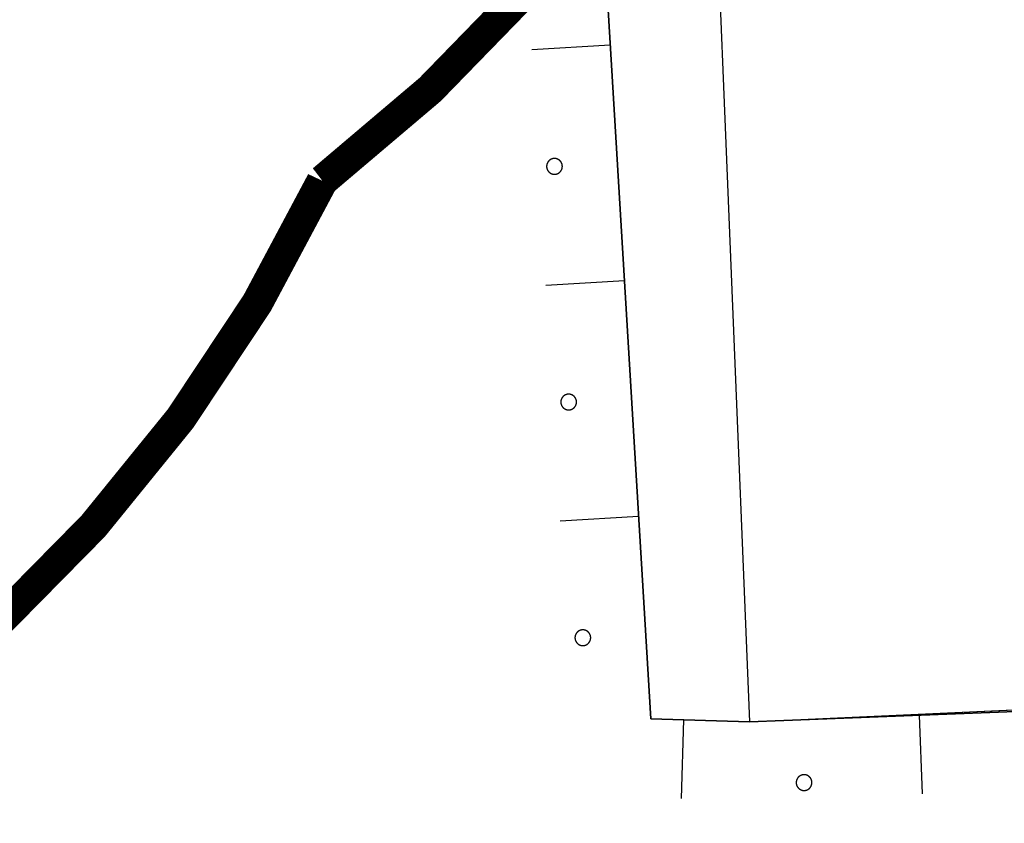
# Model space of a CAD drawing. Extents: x 445535 to 447904, y 3149695 to 3151960.
# Drawn here: x 446174 to 446180, y 3151600 to 3151605 of the extents above; entities that cross this region are included whole.
import ezdxf

# ---------------------------------------------------------------- set-up
doc = ezdxf.new("R2010")
doc.units = 0
doc.header["$LTSCALE"] = 0.5
doc.linetypes.add('ACAD_ISO04W100', pattern=[30, 24, -3, 0, -3])
for name, color, linetype in [('0 车道边线', 5, 'CONTINUOUS'), ('AXIS', 6, 'CONTINUOUS'), ('DMTZ', 253, 'CONTINUOUS'), ('JMD', 253, 'CONTINUOUS'), ('PP-COM', 7, 'CONTINUOUS'), ('线状地形要素', 253, 'CONTINUOUS')]:
    doc.layers.add(name, color=color, linetype=linetype)
doc.layers.add('0道路边线', color=6, linetype='CONTINUOUS', lineweight=50)
doc.linetypes.add('10422', pattern='A,0.75,[150,AAA.SHX,S=0.5,R=0,X=0,Y=0.5],1.5,[177,AAA.SHX,S=1,R=0,X=0,Y=0.4],0.75', length=3)

msp = doc.modelspace()

# ---------------------------------------------------------------- linework, layer by layer
at = {"layer": '0 车道边线'}
msp.add_arc((446074.45407, 3151365.20255), 292.5, 52.6143928, 70.9328423, dxfattribs=at)
at = {"layer": '0道路边线'}
msp.add_arc((446074.45407, 3151365.20255), 285.5, 52.6865311, 70.9328423, dxfattribs=at)
at = {"layer": 'AXIS', "linetype": 'ACAD_ISO04W100'}
msp.add_arc((446074.45407, 3151365.20255), 300, 45.1657217, 70.9328423, dxfattribs=at)
at = {"layer": 'DMTZ', "color": 3, "linetype": '10422', "elevation": 4531, "flags": 128}
msp.add_lwpolyline([(446182.37757, 3151601.19759), (446178.23052, 3151601.03758), (446177.60251, 3151601.05558), (446177.11949, 3151609.08167)], dxfattribs=at)
at = {"layer": 'JMD', "color": 253, "linetype": 'Continuous', "elevation": 211, "flags": 128}
msp.add_lwpolyline([(446182.16455, 3151609.77269), (446177.8795, 3151609.57868), (446178.23052, 3151601.03758), (446182.37671, 3151601.22469)], dxfattribs=at)
at = {"layer": 'JMD', "linetype": 'Continuous', "elevation": 211, "flags": 128}
msp.add_lwpolyline([(446182.16455, 3151609.77269), (446177.8795, 3151609.57868), (446178.23052, 3151601.03758), (446183.84362, 3151601.2909)], dxfattribs=at)
at = {"layer": 'PP-COM', "color": 6, "linetype": 'Continuous', "const_width": 0.2, "elevation": 351.70465, "flags": 128}
msp.add_lwpolyline([(446140.99922, 3151649.90119, 0.5205671), (446135.94809, 3151635.43181, 0.5205671), (446138.47366, 3151620.45768, 0.5205671), (446146.55547, 3151607.67078, 0.5205671), (446160.69865, 3151601.95033, 0.5205671), (446175.51532, 3151604.47406, 0.5205671), (446174.84183, 3151619.78468, 0.5205671), (446171.30603, 3151634.75882, 0.5205671), (446159.68843, 3151645.02199, 0.5205671)], format="xyb", close=True, dxfattribs=at)
at = {"layer": '线状地形要素', "color": 253, "elevation": 4531, "flags": 128}
for points in [[(446177.11949, 3151609.08167), (446177.60251, 3151601.05558), (446178.23052, 3151601.03758), (446182.37757, 3151601.19759)], [(446176.84566, 3151605.30836), (446177.34476, 3151605.3384)], [(446176.93577, 3151603.81105), (446177.43487, 3151603.84109)], [(446177.02588, 3151602.31374), (446177.52499, 3151602.34378)], [(446177.79758, 3151600.54977), (446177.81191, 3151601.04957)], [(446179.33023, 3151600.57963), (446179.31095, 3151601.07926)]]:
    msp.add_lwpolyline(points, dxfattribs=at)
for points in [[(446177.04054, 3151604.56572), (446177.04053, 3151604.56658), (446177.04051, 3151604.56745), (446177.04047, 3151604.56832), (446177.04042, 3151604.56918), (446177.04035, 3151604.57005), (446177.04027, 3151604.57091), (446177.04017, 3151604.57178), (446177.04006, 3151604.57264), (446177.03993, 3151604.57349), (446177.03979, 3151604.57435), (446177.03963, 3151604.5752), (446177.03946, 3151604.57605), (446177.03927, 3151604.5769), (446177.03907, 3151604.57775), (446177.03885, 3151604.57859), (446177.03862, 3151604.57942), (446177.03838, 3151604.58026), (446177.03812, 3151604.58108), (446177.03784, 3151604.58191), (446177.03756, 3151604.58273), (446177.03725, 3151604.58354), (446177.03694, 3151604.58435), (446177.03661, 3151604.58515), (446177.03626, 3151604.58595), (446177.0359, 3151604.58674), (446177.03553, 3151604.58752), (446177.03515, 3151604.5883), (446177.03475, 3151604.58907), (446177.03434, 3151604.58983), (446177.03391, 3151604.59059), (446177.03347, 3151604.59134), (446177.03302, 3151604.59208), (446177.03256, 3151604.59281), (446177.03208, 3151604.59354), (446177.03159, 3151604.59426), (446177.03109, 3151604.59496), (446177.03058, 3151604.59566), (446177.03005, 3151604.59635), (446177.02951, 3151604.59704), (446177.02896, 3151604.59771), (446177.0284, 3151604.59837), (446177.02783, 3151604.59902), (446177.02725, 3151604.59966), (446177.02665, 3151604.6003), (446177.02605, 3151604.60092), (446177.02543, 3151604.60153), (446177.0248, 3151604.60213), (446177.02417, 3151604.60272), (446177.02352, 3151604.6033), (446177.02286, 3151604.60386), (446177.02219, 3151604.60442), (446177.02152, 3151604.60496), (446177.02083, 3151604.60549), (446177.02014, 3151604.60601), (446177.01943, 3151604.60652), (446177.01872, 3151604.60702), (446177.018, 3151604.6075), (446177.01727, 3151604.60797), (446177.01653, 3151604.60843), (446177.01579, 3151604.60887), (446177.01503, 3151604.6093), (446177.01427, 3151604.60972), (446177.01351, 3151604.61013), (446177.01273, 3151604.61052), (446177.01195, 3151604.6109), (446177.01116, 3151604.61126), (446177.01037, 3151604.61161), (446177.00957, 3151604.61195), (446177.00877, 3151604.61227), (446177.00795, 3151604.61258), (446177.00714, 3151604.61288), (446177.00632, 3151604.61316), (446177.00549, 3151604.61343), (446177.00466, 3151604.61368), (446177.00383, 3151604.61392), (446177.00299, 3151604.61414), (446177.00215, 3151604.61435), (446177.0013, 3151604.61454), (446177.00045, 3151604.61472), (446176.9996, 3151604.61489), (446176.99874, 3151604.61504), (446176.99789, 3151604.61517), (446176.99703, 3151604.61529), (446176.99617, 3151604.6154), (446176.9953, 3151604.61549), (446176.99444, 3151604.61556), (446176.99357, 3151604.61562), (446176.99271, 3151604.61567), (446176.99184, 3151604.6157), (446176.99097, 3151604.61571), (446176.9901, 3151604.61571), (446176.98924, 3151604.6157), (446176.98837, 3151604.61567), (446176.9875, 3151604.61562), (446176.98664, 3151604.61556), (446176.98577, 3151604.61549), (446176.98491, 3151604.6154), (446176.98405, 3151604.61529), (446176.98319, 3151604.61517), (446176.98233, 3151604.61504), (446176.98147, 3151604.61489), (446176.98062, 3151604.61472), (446176.97977, 3151604.61454), (446176.97893, 3151604.61435), (446176.97809, 3151604.61414), (446176.97725, 3151604.61392), (446176.97641, 3151604.61368), (446176.97558, 3151604.61343), (446176.97476, 3151604.61316), (446176.97394, 3151604.61288), (446176.97312, 3151604.61258), (446176.97231, 3151604.61227), (446176.9715, 3151604.61195), (446176.9707, 3151604.61161), (446176.96991, 3151604.61126), (446176.96912, 3151604.6109), (446176.96834, 3151604.61052), (446176.96757, 3151604.61013), (446176.9668, 3151604.60972), (446176.96604, 3151604.6093), (446176.96529, 3151604.60887), (446176.96454, 3151604.60843), (446176.9638, 3151604.60797), (446176.96307, 3151604.6075), (446176.96235, 3151604.60702), (446176.96164, 3151604.60652), (446176.96094, 3151604.60601), (446176.96024, 3151604.60549), (446176.95956, 3151604.60496), (446176.95888, 3151604.60442), (446176.95821, 3151604.60386), (446176.95756, 3151604.6033), (446176.95691, 3151604.60272), (446176.95627, 3151604.60213), (446176.95564, 3151604.60153), (446176.95503, 3151604.60092), (446176.95442, 3151604.6003), (446176.95383, 3151604.59966), (446176.95324, 3151604.59902), (446176.95267, 3151604.59837), (446176.95211, 3151604.59771), (446176.95156, 3151604.59704), (446176.95102, 3151604.59635), (446176.9505, 3151604.59566), (446176.94998, 3151604.59496), (446176.94948, 3151604.59426), (446176.94899, 3151604.59354), (446176.94852, 3151604.59281), (446176.94805, 3151604.59208), (446176.9476, 3151604.59134), (446176.94716, 3151604.59059), (446176.94674, 3151604.58983), (446176.94633, 3151604.58907), (446176.94593, 3151604.5883), (446176.94554, 3151604.58752), (446176.94517, 3151604.58674), (446176.94481, 3151604.58595), (446176.94447, 3151604.58515), (446176.94414, 3151604.58435), (446176.94382, 3151604.58354), (446176.94352, 3151604.58273), (446176.94323, 3151604.58191), (446176.94296, 3151604.58108), (446176.9427, 3151604.58026), (446176.94245, 3151604.57942), (446176.94222, 3151604.57859), (446176.94201, 3151604.57775), (446176.9418, 3151604.5769), (446176.94162, 3151604.57605), (446176.94145, 3151604.5752), (446176.94129, 3151604.57435), (446176.94115, 3151604.57349), (446176.94102, 3151604.57264), (446176.94091, 3151604.57178), (446176.94081, 3151604.57091), (446176.94072, 3151604.57005), (446176.94066, 3151604.56918), (446176.9406, 3151604.56832), (446176.94057, 3151604.56745), (446176.94054, 3151604.56658), (446176.94054, 3151604.56572), (446176.94054, 3151604.56485), (446176.94057, 3151604.56398), (446176.9406, 3151604.56311), (446176.94066, 3151604.56225), (446176.94072, 3151604.56138), (446176.94081, 3151604.56052), (446176.94091, 3151604.55965), (446176.94102, 3151604.55879), (446176.94115, 3151604.55794), (446176.94129, 3151604.55708), (446176.94145, 3151604.55623), (446176.94162, 3151604.55538), (446176.9418, 3151604.55453), (446176.94201, 3151604.55368), (446176.94222, 3151604.55284), (446176.94245, 3151604.55201), (446176.9427, 3151604.55117), (446176.94296, 3151604.55035), (446176.94323, 3151604.54952), (446176.94352, 3151604.5487), (446176.94382, 3151604.54789), (446176.94414, 3151604.54708), (446176.94447, 3151604.54628), (446176.94481, 3151604.54548), (446176.94517, 3151604.54469), (446176.94554, 3151604.54391), (446176.94593, 3151604.54313), (446176.94633, 3151604.54236), (446176.94674, 3151604.5416), (446176.94716, 3151604.54084), (446176.9476, 3151604.54009), (446176.94805, 3151604.53935), (446176.94852, 3151604.53862), (446176.94899, 3151604.53789), (446176.94948, 3151604.53717), (446176.94998, 3151604.53647), (446176.9505, 3151604.53577), (446176.95102, 3151604.53508), (446176.95156, 3151604.5344), (446176.95211, 3151604.53372), (446176.95267, 3151604.53306), (446176.95324, 3151604.53241), (446176.95383, 3151604.53177), (446176.95442, 3151604.53113), (446176.95503, 3151604.53051), (446176.95564, 3151604.5299), (446176.95627, 3151604.5293), (446176.95691, 3151604.52871), (446176.95756, 3151604.52813), (446176.95821, 3151604.52757), (446176.95888, 3151604.52701), (446176.95956, 3151604.52647), (446176.96024, 3151604.52594), (446176.96094, 3151604.52542), (446176.96164, 3151604.52491), (446176.96235, 3151604.52441), (446176.96307, 3151604.52393), (446176.9638, 3151604.52346), (446176.96454, 3151604.523), (446176.96529, 3151604.52256), (446176.96604, 3151604.52213), (446176.9668, 3151604.52171), (446176.96757, 3151604.5213), (446176.96834, 3151604.52091), (446176.96912, 3151604.52053), (446176.96991, 3151604.52017), (446176.9707, 3151604.51982), (446176.9715, 3151604.51948), (446176.97231, 3151604.51916), (446176.97312, 3151604.51885), (446176.97394, 3151604.51855), (446176.97476, 3151604.51827), (446176.97558, 3151604.518), (446176.97641, 3151604.51775), (446176.97725, 3151604.51751), (446176.97809, 3151604.51729), (446176.97893, 3151604.51708), (446176.97977, 3151604.51689), (446176.98062, 3151604.51671), (446176.98148, 3151604.51654), (446176.98233, 3151604.51639), (446176.98319, 3151604.51626), (446176.98405, 3151604.51614), (446176.98491, 3151604.51603), (446176.98577, 3151604.51594), (446176.98664, 3151604.51587), (446176.9875, 3151604.51581), (446176.98837, 3151604.51576), (446176.98924, 3151604.51573), (446176.9901, 3151604.51572), (446176.99097, 3151604.51572), (446176.99184, 3151604.51573), (446176.99271, 3151604.51576), (446176.99357, 3151604.51581), (446176.99444, 3151604.51587), (446176.9953, 3151604.51594), (446176.99617, 3151604.51603), (446176.99703, 3151604.51614), (446176.99789, 3151604.51626), (446176.99874, 3151604.51639), (446176.9996, 3151604.51654), (446177.00045, 3151604.51671), (446177.0013, 3151604.51689), (446177.00215, 3151604.51708), (446177.00299, 3151604.51729), (446177.00383, 3151604.51751), (446177.00466, 3151604.51775), (446177.00549, 3151604.518), (446177.00632, 3151604.51827), (446177.00714, 3151604.51855), (446177.00796, 3151604.51885), (446177.00877, 3151604.51916), (446177.00957, 3151604.51948), (446177.01037, 3151604.51982), (446177.01116, 3151604.52017), (446177.01195, 3151604.52053), (446177.01273, 3151604.52091), (446177.01351, 3151604.5213), (446177.01427, 3151604.52171), (446177.01503, 3151604.52213), (446177.01579, 3151604.52256), (446177.01653, 3151604.523), (446177.01727, 3151604.52346), (446177.018, 3151604.52393), (446177.01872, 3151604.52441), (446177.01943, 3151604.52491), (446177.02014, 3151604.52542), (446177.02083, 3151604.52594), (446177.02152, 3151604.52647), (446177.02219, 3151604.52701), (446177.02286, 3151604.52757), (446177.02352, 3151604.52813), (446177.02417, 3151604.52871), (446177.0248, 3151604.5293), (446177.02543, 3151604.5299), (446177.02605, 3151604.53051), (446177.02665, 3151604.53113), (446177.02725, 3151604.53177), (446177.02783, 3151604.53241), (446177.0284, 3151604.53306), (446177.02896, 3151604.53372), (446177.02951, 3151604.5344), (446177.03005, 3151604.53508), (446177.03058, 3151604.53577), (446177.03109, 3151604.53647), (446177.03159, 3151604.53717), (446177.03208, 3151604.53789), (446177.03256, 3151604.53862), (446177.03302, 3151604.53935), (446177.03347, 3151604.54009), (446177.03391, 3151604.54084), (446177.03434, 3151604.5416), (446177.03475, 3151604.54236), (446177.03515, 3151604.54313), (446177.03553, 3151604.54391), (446177.0359, 3151604.54469), (446177.03626, 3151604.54548), (446177.03661, 3151604.54628), (446177.03694, 3151604.54708), (446177.03725, 3151604.54789), (446177.03756, 3151604.5487), (446177.03784, 3151604.54952), (446177.03812, 3151604.55035), (446177.03838, 3151604.55117), (446177.03862, 3151604.55201), (446177.03885, 3151604.55284), (446177.03907, 3151604.55368), (446177.03927, 3151604.55453), (446177.03946, 3151604.55538), (446177.03963, 3151604.55623), (446177.03979, 3151604.55708), (446177.03993, 3151604.55794), (446177.04006, 3151604.55879), (446177.04017, 3151604.55966), (446177.04027, 3151604.56052), (446177.04035, 3151604.56138), (446177.04042, 3151604.56225), (446177.04047, 3151604.56311), (446177.04051, 3151604.56398), (446177.04053, 3151604.56485)], [(446177.13065, 3151603.06841), (446177.13064, 3151603.06927), (446177.13062, 3151603.07014), (446177.13058, 3151603.07101), (446177.13053, 3151603.07187), (446177.13046, 3151603.07274), (446177.13038, 3151603.0736), (446177.13028, 3151603.07447), (446177.13017, 3151603.07533), (446177.13004, 3151603.07618), (446177.1299, 3151603.07704), (446177.12974, 3151603.07789), (446177.12957, 3151603.07875), (446177.12938, 3151603.07959), (446177.12918, 3151603.08044), (446177.12896, 3151603.08128), (446177.12873, 3151603.08211), (446177.12849, 3151603.08295), (446177.12823, 3151603.08377), (446177.12795, 3151603.0846), (446177.12767, 3151603.08542), (446177.12736, 3151603.08623), (446177.12705, 3151603.08704), (446177.12672, 3151603.08784), (446177.12637, 3151603.08864), (446177.12601, 3151603.08943), (446177.12564, 3151603.09021), (446177.12526, 3151603.09099), (446177.12486, 3151603.09176), (446177.12445, 3151603.09252), (446177.12402, 3151603.09328), (446177.12358, 3151603.09403), (446177.12313, 3151603.09477), (446177.12267, 3151603.0955), (446177.12219, 3151603.09623), (446177.1217, 3151603.09695), (446177.1212, 3151603.09765), (446177.12069, 3151603.09835), (446177.12016, 3151603.09904), (446177.11962, 3151603.09973), (446177.11907, 3151603.1004), (446177.11851, 3151603.10106), (446177.11794, 3151603.10171), (446177.11736, 3151603.10235), (446177.11676, 3151603.10299), (446177.11616, 3151603.10361), (446177.11554, 3151603.10422), (446177.11491, 3151603.10482), (446177.11428, 3151603.10541), (446177.11363, 3151603.10599), (446177.11297, 3151603.10655), (446177.1123, 3151603.10711), (446177.11163, 3151603.10765), (446177.11094, 3151603.10818), (446177.11025, 3151603.1087), (446177.10954, 3151603.10921), (446177.10883, 3151603.10971), (446177.10811, 3151603.11019), (446177.10738, 3151603.11066), (446177.10664, 3151603.11112), (446177.1059, 3151603.11156), (446177.10514, 3151603.11199), (446177.10438, 3151603.11241), (446177.10362, 3151603.11282), (446177.10284, 3151603.11321), (446177.10206, 3151603.11359), (446177.10127, 3151603.11395), (446177.10048, 3151603.1143), (446177.09968, 3151603.11464), (446177.09888, 3151603.11497), (446177.09807, 3151603.11527), (446177.09725, 3151603.11557), (446177.09643, 3151603.11585), (446177.0956, 3151603.11612), (446177.09477, 3151603.11637), (446177.09394, 3151603.11661), (446177.0931, 3151603.11683), (446177.09226, 3151603.11704), (446177.09141, 3151603.11723), (446177.09056, 3151603.11741), (446177.08971, 3151603.11758), (446177.08885, 3151603.11773), (446177.088, 3151603.11786), (446177.08714, 3151603.11798), (446177.08628, 3151603.11809), (446177.08541, 3151603.11818), (446177.08455, 3151603.11825), (446177.08368, 3151603.11831), (446177.08282, 3151603.11836), (446177.08195, 3151603.11839), (446177.08108, 3151603.1184), (446177.08021, 3151603.1184), (446177.07935, 3151603.11839), (446177.07848, 3151603.11836), (446177.07761, 3151603.11831), (446177.07675, 3151603.11825), (446177.07588, 3151603.11818), (446177.07502, 3151603.11809), (446177.07416, 3151603.11798), (446177.0733, 3151603.11786), (446177.07244, 3151603.11773), (446177.07159, 3151603.11758), (446177.07073, 3151603.11741), (446177.06988, 3151603.11723), (446177.06904, 3151603.11704), (446177.0682, 3151603.11683), (446177.06736, 3151603.11661), (446177.06652, 3151603.11637), (446177.06569, 3151603.11612), (446177.06487, 3151603.11585), (446177.06405, 3151603.11557), (446177.06323, 3151603.11527), (446177.06242, 3151603.11497), (446177.06161, 3151603.11464), (446177.06081, 3151603.1143), (446177.06002, 3151603.11395), (446177.05923, 3151603.11359), (446177.05845, 3151603.11321), (446177.05768, 3151603.11282), (446177.05691, 3151603.11241), (446177.05615, 3151603.11199), (446177.0554, 3151603.11156), (446177.05465, 3151603.11112), (446177.05391, 3151603.11066), (446177.05318, 3151603.11019), (446177.05246, 3151603.10971), (446177.05175, 3151603.10921), (446177.05105, 3151603.1087), (446177.05035, 3151603.10818), (446177.04967, 3151603.10765), (446177.04899, 3151603.10711), (446177.04832, 3151603.10655), (446177.04767, 3151603.10599), (446177.04702, 3151603.10541), (446177.04638, 3151603.10482), (446177.04575, 3151603.10422), (446177.04514, 3151603.10361), (446177.04453, 3151603.10299), (446177.04394, 3151603.10235), (446177.04335, 3151603.10171), (446177.04278, 3151603.10106), (446177.04222, 3151603.1004), (446177.04167, 3151603.09973), (446177.04113, 3151603.09904), (446177.04061, 3151603.09835), (446177.04009, 3151603.09765), (446177.03959, 3151603.09695), (446177.0391, 3151603.09623), (446177.03863, 3151603.0955), (446177.03816, 3151603.09477), (446177.03771, 3151603.09403), (446177.03727, 3151603.09328), (446177.03685, 3151603.09252), (446177.03644, 3151603.09176), (446177.03604, 3151603.09099), (446177.03565, 3151603.09021), (446177.03528, 3151603.08943), (446177.03492, 3151603.08864), (446177.03458, 3151603.08784), (446177.03425, 3151603.08704), (446177.03393, 3151603.08623), (446177.03363, 3151603.08542), (446177.03334, 3151603.0846), (446177.03307, 3151603.08377), (446177.03281, 3151603.08295), (446177.03256, 3151603.08211), (446177.03233, 3151603.08128), (446177.03212, 3151603.08044), (446177.03191, 3151603.07959), (446177.03173, 3151603.07874), (446177.03156, 3151603.07789), (446177.0314, 3151603.07704), (446177.03126, 3151603.07618), (446177.03113, 3151603.07533), (446177.03102, 3151603.07447), (446177.03092, 3151603.0736), (446177.03083, 3151603.07274), (446177.03077, 3151603.07187), (446177.03071, 3151603.07101), (446177.03068, 3151603.07014), (446177.03065, 3151603.06927), (446177.03065, 3151603.06841), (446177.03065, 3151603.06754), (446177.03068, 3151603.06667), (446177.03071, 3151603.0658), (446177.03077, 3151603.06494), (446177.03083, 3151603.06407), (446177.03092, 3151603.06321), (446177.03102, 3151603.06235), (446177.03113, 3151603.06149), (446177.03126, 3151603.06063), (446177.0314, 3151603.05977), (446177.03156, 3151603.05892), (446177.03173, 3151603.05807), (446177.03191, 3151603.05722), (446177.03212, 3151603.05638), (446177.03233, 3151603.05553), (446177.03256, 3151603.0547), (446177.03281, 3151603.05387), (446177.03307, 3151603.05304), (446177.03334, 3151603.05221), (446177.03363, 3151603.0514), (446177.03393, 3151603.05058), (446177.03425, 3151603.04977), (446177.03458, 3151603.04897), (446177.03492, 3151603.04817), (446177.03528, 3151603.04738), (446177.03565, 3151603.0466), (446177.03604, 3151603.04582), (446177.03644, 3151603.04505), (446177.03685, 3151603.04429), (446177.03727, 3151603.04353), (446177.03771, 3151603.04278), (446177.03816, 3151603.04204), (446177.03863, 3151603.04131), (446177.0391, 3151603.04058), (446177.03959, 3151603.03987), (446177.04009, 3151603.03916), (446177.04061, 3151603.03846), (446177.04113, 3151603.03777), (446177.04167, 3151603.03709), (446177.04222, 3151603.03641), (446177.04278, 3151603.03575), (446177.04335, 3151603.0351), (446177.04394, 3151603.03446), (446177.04453, 3151603.03383), (446177.04514, 3151603.0332), (446177.04575, 3151603.03259), (446177.04638, 3151603.03199), (446177.04702, 3151603.0314), (446177.04767, 3151603.03083), (446177.04832, 3151603.03026), (446177.04899, 3151603.0297), (446177.04967, 3151603.02916), (446177.05035, 3151603.02863), (446177.05105, 3151603.02811), (446177.05175, 3151603.0276), (446177.05246, 3151603.02711), (446177.05319, 3151603.02662), (446177.05391, 3151603.02615), (446177.05465, 3151603.02569), (446177.0554, 3151603.02525), (446177.05615, 3151603.02482), (446177.05691, 3151603.0244), (446177.05768, 3151603.02399), (446177.05845, 3151603.0236), (446177.05923, 3151603.02322), (446177.06002, 3151603.02286), (446177.06081, 3151603.02251), (446177.06161, 3151603.02217), (446177.06242, 3151603.02185), (446177.06323, 3151603.02154), (446177.06405, 3151603.02124), (446177.06487, 3151603.02096), (446177.06569, 3151603.02069), (446177.06652, 3151603.02044), (446177.06736, 3151603.0202), (446177.0682, 3151603.01998), (446177.06904, 3151603.01977), (446177.06988, 3151603.01958), (446177.07073, 3151603.0194), (446177.07159, 3151603.01923), (446177.07244, 3151603.01908), (446177.0733, 3151603.01895), (446177.07416, 3151603.01883), (446177.07502, 3151603.01872), (446177.07588, 3151603.01863), (446177.07675, 3151603.01856), (446177.07761, 3151603.0185), (446177.07848, 3151603.01845), (446177.07935, 3151603.01842), (446177.08021, 3151603.01841), (446177.08108, 3151603.01841), (446177.08195, 3151603.01842), (446177.08282, 3151603.01845), (446177.08368, 3151603.0185), (446177.08455, 3151603.01856), (446177.08541, 3151603.01863), (446177.08628, 3151603.01872), (446177.08714, 3151603.01883), (446177.088, 3151603.01895), (446177.08885, 3151603.01908), (446177.08971, 3151603.01923), (446177.09056, 3151603.0194), (446177.09141, 3151603.01958), (446177.09226, 3151603.01977), (446177.0931, 3151603.01998), (446177.09394, 3151603.0202), (446177.09477, 3151603.02044), (446177.0956, 3151603.02069), (446177.09643, 3151603.02096), (446177.09725, 3151603.02124), (446177.09807, 3151603.02154), (446177.09888, 3151603.02185), (446177.09968, 3151603.02217), (446177.10048, 3151603.02251), (446177.10127, 3151603.02286), (446177.10206, 3151603.02322), (446177.10284, 3151603.0236), (446177.10362, 3151603.02399), (446177.10438, 3151603.0244), (446177.10515, 3151603.02482), (446177.1059, 3151603.02525), (446177.10664, 3151603.02569), (446177.10738, 3151603.02615), (446177.10811, 3151603.02662), (446177.10883, 3151603.02711), (446177.10954, 3151603.0276), (446177.11025, 3151603.02811), (446177.11094, 3151603.02863), (446177.11163, 3151603.02916), (446177.1123, 3151603.0297), (446177.11297, 3151603.03026), (446177.11363, 3151603.03083), (446177.11428, 3151603.0314), (446177.11491, 3151603.03199), (446177.11554, 3151603.03259), (446177.11616, 3151603.0332), (446177.11676, 3151603.03383), (446177.11736, 3151603.03446), (446177.11794, 3151603.0351), (446177.11851, 3151603.03575), (446177.11907, 3151603.03641), (446177.11962, 3151603.03709), (446177.12016, 3151603.03777), (446177.12069, 3151603.03846), (446177.1212, 3151603.03916), (446177.1217, 3151603.03987), (446177.12219, 3151603.04058), (446177.12267, 3151603.04131), (446177.12313, 3151603.04204), (446177.12358, 3151603.04278), (446177.12402, 3151603.04353), (446177.12445, 3151603.04429), (446177.12486, 3151603.04505), (446177.12526, 3151603.04582), (446177.12564, 3151603.0466), (446177.12601, 3151603.04738), (446177.12637, 3151603.04817), (446177.12672, 3151603.04897), (446177.12705, 3151603.04977), (446177.12736, 3151603.05058), (446177.12767, 3151603.0514), (446177.12795, 3151603.05221), (446177.12823, 3151603.05304), (446177.12849, 3151603.05387), (446177.12873, 3151603.0547), (446177.12896, 3151603.05553), (446177.12918, 3151603.05638), (446177.12938, 3151603.05722), (446177.12957, 3151603.05807), (446177.12974, 3151603.05892), (446177.1299, 3151603.05977), (446177.13004, 3151603.06063), (446177.13017, 3151603.06149), (446177.13028, 3151603.06235), (446177.13038, 3151603.06321), (446177.13046, 3151603.06407), (446177.13053, 3151603.06494), (446177.13058, 3151603.0658), (446177.13062, 3151603.06667), (446177.13064, 3151603.06754)], [(446177.22076, 3151601.5711), (446177.22075, 3151601.57196), (446177.22073, 3151601.57283), (446177.22069, 3151601.5737), (446177.22064, 3151601.57457), (446177.22057, 3151601.57543), (446177.22049, 3151601.57629), (446177.22039, 3151601.57716), (446177.22028, 3151601.57802), (446177.22015, 3151601.57888), (446177.22001, 3151601.57973), (446177.21985, 3151601.58059), (446177.21968, 3151601.58144), (446177.21949, 3151601.58228), (446177.21929, 3151601.58313), (446177.21907, 3151601.58397), (446177.21884, 3151601.5848), (446177.2186, 3151601.58564), (446177.21834, 3151601.58647), (446177.21806, 3151601.58729), (446177.21778, 3151601.58811), (446177.21747, 3151601.58892), (446177.21716, 3151601.58973), (446177.21683, 3151601.59053), (446177.21648, 3151601.59133), (446177.21612, 3151601.59212), (446177.21575, 3151601.5929), (446177.21537, 3151601.59368), (446177.21497, 3151601.59445), (446177.21456, 3151601.59522), (446177.21413, 3151601.59597), (446177.21369, 3151601.59672), (446177.21324, 3151601.59746), (446177.21278, 3151601.5982), (446177.2123, 3151601.59892), (446177.21181, 3151601.59964), (446177.21131, 3151601.60035), (446177.2108, 3151601.60105), (446177.21027, 3151601.60174), (446177.20973, 3151601.60242), (446177.20918, 3151601.60309), (446177.20862, 3151601.60375), (446177.20805, 3151601.6044), (446177.20747, 3151601.60505), (446177.20687, 3151601.60568), (446177.20627, 3151601.6063), (446177.20565, 3151601.60691), (446177.20502, 3151601.60751), (446177.20439, 3151601.6081), (446177.20374, 3151601.60868), (446177.20308, 3151601.60924), (446177.20241, 3151601.6098), (446177.20174, 3151601.61034), (446177.20105, 3151601.61087), (446177.20036, 3151601.61139), (446177.19965, 3151601.6119), (446177.19894, 3151601.6124), (446177.19822, 3151601.61288), (446177.19749, 3151601.61335), (446177.19675, 3151601.61381), (446177.19601, 3151601.61425), (446177.19526, 3151601.61468), (446177.1945, 3151601.6151), (446177.19373, 3151601.61551), (446177.19295, 3151601.6159), (446177.19217, 3151601.61628), (446177.19138, 3151601.61664), (446177.19059, 3151601.617), (446177.18979, 3151601.61733), (446177.18899, 3151601.61766), (446177.18818, 3151601.61797), (446177.18736, 3151601.61826), (446177.18654, 3151601.61854), (446177.18571, 3151601.61881), (446177.18488, 3151601.61906), (446177.18405, 3151601.6193), (446177.18321, 3151601.61952), (446177.18237, 3151601.61973), (446177.18152, 3151601.61992), (446177.18067, 3151601.6201), (446177.17982, 3151601.62027), (446177.17896, 3151601.62042), (446177.17811, 3151601.62055), (446177.17725, 3151601.62067), (446177.17639, 3151601.62078), (446177.17552, 3151601.62087), (446177.17466, 3151601.62094), (446177.17379, 3151601.621), (446177.17293, 3151601.62105), (446177.17206, 3151601.62108), (446177.17119, 3151601.6211), (446177.17032, 3151601.6211), (446177.16946, 3151601.62108), (446177.16859, 3151601.62105), (446177.16772, 3151601.621), (446177.16686, 3151601.62094), (446177.16599, 3151601.62087), (446177.16513, 3151601.62078), (446177.16427, 3151601.62067), (446177.16341, 3151601.62055), (446177.16255, 3151601.62042), (446177.1617, 3151601.62027), (446177.16084, 3151601.6201), (446177.15999, 3151601.61992), (446177.15915, 3151601.61973), (446177.15831, 3151601.61952), (446177.15747, 3151601.6193), (446177.15663, 3151601.61906), (446177.1558, 3151601.61881), (446177.15498, 3151601.61854), (446177.15416, 3151601.61826), (446177.15334, 3151601.61797), (446177.15253, 3151601.61766), (446177.15172, 3151601.61733), (446177.15092, 3151601.617), (446177.15013, 3151601.61664), (446177.14934, 3151601.61628), (446177.14856, 3151601.6159), (446177.14779, 3151601.61551), (446177.14702, 3151601.6151), (446177.14626, 3151601.61468), (446177.14551, 3151601.61425), (446177.14476, 3151601.61381), (446177.14402, 3151601.61335), (446177.1433, 3151601.61288), (446177.14257, 3151601.6124), (446177.14186, 3151601.6119), (446177.14116, 3151601.61139), (446177.14046, 3151601.61087), (446177.13978, 3151601.61034), (446177.1391, 3151601.6098), (446177.13843, 3151601.60924), (446177.13778, 3151601.60868), (446177.13713, 3151601.6081), (446177.13649, 3151601.60751), (446177.13587, 3151601.60691), (446177.13525, 3151601.6063), (446177.13464, 3151601.60568), (446177.13405, 3151601.60504), (446177.13346, 3151601.6044), (446177.13289, 3151601.60375), (446177.13233, 3151601.60309), (446177.13178, 3151601.60242), (446177.13124, 3151601.60174), (446177.13072, 3151601.60104), (446177.1302, 3151601.60035), (446177.1297, 3151601.59964), (446177.12921, 3151601.59892), (446177.12874, 3151601.5982), (446177.12827, 3151601.59746), (446177.12782, 3151601.59672), (446177.12738, 3151601.59597), (446177.12696, 3151601.59521), (446177.12655, 3151601.59445), (446177.12615, 3151601.59368), (446177.12576, 3151601.5929), (446177.12539, 3151601.59212), (446177.12503, 3151601.59133), (446177.12469, 3151601.59053), (446177.12436, 3151601.58973), (446177.12404, 3151601.58892), (446177.12374, 3151601.58811), (446177.12345, 3151601.58729), (446177.12318, 3151601.58646), (446177.12292, 3151601.58564), (446177.12267, 3151601.5848), (446177.12244, 3151601.58397), (446177.12223, 3151601.58313), (446177.12202, 3151601.58228), (446177.12184, 3151601.58144), (446177.12167, 3151601.58059), (446177.12151, 3151601.57973), (446177.12137, 3151601.57888), (446177.12124, 3151601.57802), (446177.12113, 3151601.57716), (446177.12103, 3151601.57629), (446177.12095, 3151601.57543), (446177.12088, 3151601.57457), (446177.12082, 3151601.5737), (446177.12079, 3151601.57283), (446177.12076, 3151601.57196), (446177.12076, 3151601.5711), (446177.12076, 3151601.57023), (446177.12079, 3151601.56936), (446177.12082, 3151601.56849), (446177.12088, 3151601.56763), (446177.12095, 3151601.56676), (446177.12103, 3151601.5659), (446177.12113, 3151601.56504), (446177.12124, 3151601.56418), (446177.12137, 3151601.56332), (446177.12151, 3151601.56246), (446177.12167, 3151601.56161), (446177.12184, 3151601.56076), (446177.12202, 3151601.55991), (446177.12223, 3151601.55907), (446177.12244, 3151601.55823), (446177.12267, 3151601.55739), (446177.12292, 3151601.55656), (446177.12318, 3151601.55573), (446177.12345, 3151601.5549), (446177.12374, 3151601.55409), (446177.12404, 3151601.55327), (446177.12436, 3151601.55246), (446177.12469, 3151601.55166), (446177.12503, 3151601.55087), (446177.12539, 3151601.55007), (446177.12576, 3151601.54929), (446177.12615, 3151601.54851), (446177.12655, 3151601.54774), (446177.12696, 3151601.54698), (446177.12738, 3151601.54622), (446177.12782, 3151601.54547), (446177.12827, 3151601.54473), (446177.12874, 3151601.544), (446177.12921, 3151601.54327), (446177.1297, 3151601.54256), (446177.1302, 3151601.54185), (446177.13072, 3151601.54115), (446177.13124, 3151601.54046), (446177.13178, 3151601.53978), (446177.13233, 3151601.5391), (446177.13289, 3151601.53844), (446177.13346, 3151601.53779), (446177.13405, 3151601.53715), (446177.13464, 3151601.53652), (446177.13525, 3151601.53589), (446177.13587, 3151601.53528), (446177.13649, 3151601.53468), (446177.13713, 3151601.53409), (446177.13778, 3151601.53352), (446177.13843, 3151601.53295), (446177.1391, 3151601.53239), (446177.13978, 3151601.53185), (446177.14046, 3151601.53132), (446177.14116, 3151601.5308), (446177.14186, 3151601.53029), (446177.14257, 3151601.5298), (446177.1433, 3151601.52931), (446177.14402, 3151601.52884), (446177.14476, 3151601.52838), (446177.14551, 3151601.52794), (446177.14626, 3151601.52751), (446177.14702, 3151601.52709), (446177.14779, 3151601.52668), (446177.14856, 3151601.52629), (446177.14934, 3151601.52591), (446177.15013, 3151601.52555), (446177.15092, 3151601.5252), (446177.15172, 3151601.52486), (446177.15253, 3151601.52454), (446177.15334, 3151601.52423), (446177.15416, 3151601.52393), (446177.15498, 3151601.52365), (446177.1558, 3151601.52338), (446177.15663, 3151601.52313), (446177.15747, 3151601.52289), (446177.15831, 3151601.52267), (446177.15915, 3151601.52246), (446177.15999, 3151601.52227), (446177.16084, 3151601.52209), (446177.1617, 3151601.52192), (446177.16255, 3151601.52177), (446177.16341, 3151601.52164), (446177.16427, 3151601.52152), (446177.16513, 3151601.52141), (446177.16599, 3151601.52132), (446177.16686, 3151601.52125), (446177.16772, 3151601.52119), (446177.16859, 3151601.52114), (446177.16946, 3151601.52111), (446177.17032, 3151601.5211), (446177.17119, 3151601.5211), (446177.17206, 3151601.52111), (446177.17293, 3151601.52114), (446177.17379, 3151601.52119), (446177.17466, 3151601.52125), (446177.17552, 3151601.52132), (446177.17639, 3151601.52141), (446177.17725, 3151601.52152), (446177.17811, 3151601.52164), (446177.17897, 3151601.52177), (446177.17982, 3151601.52192), (446177.18067, 3151601.52209), (446177.18152, 3151601.52227), (446177.18237, 3151601.52246), (446177.18321, 3151601.52267), (446177.18405, 3151601.52289), (446177.18488, 3151601.52313), (446177.18571, 3151601.52338), (446177.18654, 3151601.52365), (446177.18736, 3151601.52393), (446177.18818, 3151601.52423), (446177.18899, 3151601.52454), (446177.18979, 3151601.52486), (446177.19059, 3151601.5252), (446177.19139, 3151601.52555), (446177.19217, 3151601.52591), (446177.19295, 3151601.52629), (446177.19373, 3151601.52668), (446177.1945, 3151601.52709), (446177.19526, 3151601.52751), (446177.19601, 3151601.52794), (446177.19675, 3151601.52838), (446177.19749, 3151601.52884), (446177.19822, 3151601.52931), (446177.19894, 3151601.5298), (446177.19965, 3151601.53029), (446177.20036, 3151601.5308), (446177.20105, 3151601.53132), (446177.20174, 3151601.53185), (446177.20241, 3151601.53239), (446177.20308, 3151601.53295), (446177.20374, 3151601.53352), (446177.20439, 3151601.53409), (446177.20502, 3151601.53468), (446177.20565, 3151601.53528), (446177.20627, 3151601.53589), (446177.20687, 3151601.53652), (446177.20747, 3151601.53715), (446177.20805, 3151601.53779), (446177.20862, 3151601.53844), (446177.20918, 3151601.5391), (446177.20973, 3151601.53978), (446177.21027, 3151601.54046), (446177.2108, 3151601.54115), (446177.21131, 3151601.54185), (446177.21181, 3151601.54256), (446177.2123, 3151601.54327), (446177.21278, 3151601.544), (446177.21324, 3151601.54473), (446177.21369, 3151601.54547), (446177.21413, 3151601.54622), (446177.21456, 3151601.54698), (446177.21497, 3151601.54774), (446177.21537, 3151601.54851), (446177.21575, 3151601.54929), (446177.21612, 3151601.55007), (446177.21648, 3151601.55087), (446177.21683, 3151601.55166), (446177.21716, 3151601.55246), (446177.21747, 3151601.55327), (446177.21778, 3151601.55409), (446177.21806, 3151601.5549), (446177.21834, 3151601.55573), (446177.2186, 3151601.55656), (446177.21884, 3151601.55739), (446177.21907, 3151601.55823), (446177.21929, 3151601.55907), (446177.21949, 3151601.55991), (446177.21968, 3151601.56076), (446177.21985, 3151601.56161), (446177.22001, 3151601.56246), (446177.22015, 3151601.56332), (446177.22028, 3151601.56418), (446177.22039, 3151601.56504), (446177.22049, 3151601.5659), (446177.22057, 3151601.56676), (446177.22064, 3151601.56763), (446177.22069, 3151601.56849), (446177.22073, 3151601.56936), (446177.22075, 3151601.57023)], [(446178.62692, 3151600.65064), (446178.62691, 3151600.65151), (446178.62689, 3151600.65238), (446178.62685, 3151600.65324), (446178.6268, 3151600.65411), (446178.62673, 3151600.65497), (446178.62665, 3151600.65584), (446178.62655, 3151600.6567), (446178.62644, 3151600.65756), (446178.62631, 3151600.65842), (446178.62617, 3151600.65927), (446178.62601, 3151600.66013), (446178.62584, 3151600.66098), (446178.62565, 3151600.66183), (446178.62545, 3151600.66267), (446178.62524, 3151600.66351), (446178.62501, 3151600.66435), (446178.62476, 3151600.66518), (446178.6245, 3151600.66601), (446178.62423, 3151600.66683), (446178.62394, 3151600.66765), (446178.62364, 3151600.66846), (446178.62332, 3151600.66927), (446178.62299, 3151600.67007), (446178.62265, 3151600.67087), (446178.62229, 3151600.67166), (446178.62192, 3151600.67245), (446178.62153, 3151600.67322), (446178.62113, 3151600.67399), (446178.62072, 3151600.67476), (446178.62029, 3151600.67551), (446178.61986, 3151600.67626), (446178.61941, 3151600.67701), (446178.61894, 3151600.67774), (446178.61846, 3151600.67846), (446178.61798, 3151600.67918), (446178.61747, 3151600.67989), (446178.61696, 3151600.68059), (446178.61643, 3151600.68128), (446178.6159, 3151600.68196), (446178.61535, 3151600.68263), (446178.61479, 3151600.68329), (446178.61421, 3151600.68395), (446178.61363, 3151600.68459), (446178.61304, 3151600.68522), (446178.61243, 3151600.68584), (446178.61181, 3151600.68645), (446178.61119, 3151600.68705), (446178.61055, 3151600.68764), (446178.6099, 3151600.68822), (446178.60924, 3151600.68879), (446178.60858, 3151600.68934), (446178.6079, 3151600.68989), (446178.60722, 3151600.69042), (446178.60652, 3151600.69094), (446178.60582, 3151600.69145), (446178.6051, 3151600.69194), (446178.60438, 3151600.69242), (446178.60365, 3151600.69289), (446178.60292, 3151600.69335), (446178.60217, 3151600.6938), (446178.60142, 3151600.69423), (446178.60066, 3151600.69465), (446178.59989, 3151600.69505), (446178.59912, 3151600.69544), (446178.59834, 3151600.69582), (446178.59755, 3151600.69619), (446178.59675, 3151600.69654), (446178.59595, 3151600.69688), (446178.59515, 3151600.6972), (446178.59434, 3151600.69751), (446178.59352, 3151600.6978), (446178.5927, 3151600.69808), (446178.59188, 3151600.69835), (446178.59105, 3151600.6986), (446178.59021, 3151600.69884), (446178.58937, 3151600.69907), (446178.58853, 3151600.69927), (446178.58768, 3151600.69947), (446178.58683, 3151600.69965), (446178.58598, 3151600.69981), (446178.58513, 3151600.69996), (446178.58427, 3151600.7001), (446178.58341, 3151600.70022), (446178.58255, 3151600.70032), (446178.58169, 3151600.70041), (446178.58082, 3151600.70049), (446178.57996, 3151600.70055), (446178.57909, 3151600.70059), (446178.57822, 3151600.70062), (446178.57735, 3151600.70064), (446178.57649, 3151600.70064), (446178.57562, 3151600.70062), (446178.57475, 3151600.70059), (446178.57389, 3151600.70055), (446178.57302, 3151600.70049), (446178.57215, 3151600.70041), (446178.57129, 3151600.70032), (446178.57043, 3151600.70022), (446178.56957, 3151600.7001), (446178.56871, 3151600.69996), (446178.56786, 3151600.69981), (446178.56701, 3151600.69965), (446178.56616, 3151600.69947), (446178.56531, 3151600.69927), (446178.56447, 3151600.69907), (446178.56363, 3151600.69884), (446178.5628, 3151600.6986), (446178.56197, 3151600.69835), (446178.56114, 3151600.69808), (446178.56032, 3151600.6978), (446178.5595, 3151600.69751), (446178.55869, 3151600.6972), (446178.55789, 3151600.69688), (446178.55709, 3151600.69654), (446178.55629, 3151600.69619), (446178.55551, 3151600.69582), (446178.55473, 3151600.69544), (446178.55395, 3151600.69505), (446178.55318, 3151600.69465), (446178.55242, 3151600.69423), (446178.55167, 3151600.6938), (446178.55093, 3151600.69335), (446178.55019, 3151600.69289), (446178.54946, 3151600.69242), (446178.54874, 3151600.69194), (446178.54802, 3151600.69145), (446178.54732, 3151600.69094), (446178.54663, 3151600.69042), (446178.54594, 3151600.68989), (446178.54526, 3151600.68934), (446178.5446, 3151600.68879), (446178.54394, 3151600.68822), (446178.54329, 3151600.68764), (446178.54266, 3151600.68705), (446178.54203, 3151600.68645), (446178.54141, 3151600.68584), (446178.54081, 3151600.68522), (446178.54021, 3151600.68459), (446178.53963, 3151600.68395), (446178.53906, 3151600.68329), (446178.53849, 3151600.68263), (446178.53795, 3151600.68196), (446178.53741, 3151600.68128), (446178.53688, 3151600.68059), (446178.53637, 3151600.67989), (446178.53587, 3151600.67918), (446178.53538, 3151600.67846), (446178.5349, 3151600.67774), (446178.53444, 3151600.677), (446178.53399, 3151600.67626), (446178.53355, 3151600.67551), (446178.53312, 3151600.67476), (446178.53271, 3151600.67399), (446178.53231, 3151600.67322), (446178.53193, 3151600.67245), (446178.53155, 3151600.67166), (446178.5312, 3151600.67087), (446178.53085, 3151600.67007), (446178.53052, 3151600.66927), (446178.53021, 3151600.66846), (446178.5299, 3151600.66765), (446178.52961, 3151600.66683), (446178.52934, 3151600.66601), (446178.52908, 3151600.66518), (446178.52884, 3151600.66435), (446178.52861, 3151600.66351), (446178.52839, 3151600.66267), (446178.52819, 3151600.66183), (446178.528, 3151600.66098), (446178.52783, 3151600.66013), (446178.52767, 3151600.65927), (446178.52753, 3151600.65842), (446178.5274, 3151600.65756), (446178.52729, 3151600.6567), (446178.52719, 3151600.65584), (446178.52711, 3151600.65497), (446178.52704, 3151600.65411), (446178.52699, 3151600.65324), (446178.52695, 3151600.65237), (446178.52693, 3151600.65151), (446178.52692, 3151600.65064), (446178.52693, 3151600.64977), (446178.52695, 3151600.6489), (446178.52699, 3151600.64804), (446178.52704, 3151600.64717), (446178.52711, 3151600.64631), (446178.52719, 3151600.64544), (446178.52729, 3151600.64458), (446178.5274, 3151600.64372), (446178.52753, 3151600.64286), (446178.52767, 3151600.642), (446178.52783, 3151600.64115), (446178.528, 3151600.6403), (446178.52819, 3151600.63945), (446178.52839, 3151600.63861), (446178.52861, 3151600.63777), (446178.52884, 3151600.63693), (446178.52908, 3151600.6361), (446178.52934, 3151600.63527), (446178.52961, 3151600.63445), (446178.5299, 3151600.63363), (446178.53021, 3151600.63282), (446178.53052, 3151600.63201), (446178.53085, 3151600.6312), (446178.5312, 3151600.63041), (446178.53155, 3151600.62962), (446178.53193, 3151600.62883), (446178.53231, 3151600.62806), (446178.53271, 3151600.62728), (446178.53312, 3151600.62652), (446178.53355, 3151600.62576), (446178.53399, 3151600.62502), (446178.53444, 3151600.62427), (446178.5349, 3151600.62354), (446178.53538, 3151600.62282), (446178.53587, 3151600.6221), (446178.53637, 3151600.62139), (446178.53688, 3151600.62069), (446178.53741, 3151600.62), (446178.53795, 3151600.61932), (446178.53849, 3151600.61865), (446178.53906, 3151600.61799), (446178.53963, 3151600.61733), (446178.54021, 3151600.61669), (446178.54081, 3151600.61606), (446178.54141, 3151600.61544), (446178.54203, 3151600.61483), (446178.54266, 3151600.61423), (446178.54329, 3151600.61364), (446178.54394, 3151600.61306), (446178.5446, 3151600.61249), (446178.54526, 3151600.61194), (446178.54594, 3151600.61139), (446178.54663, 3151600.61086), (446178.54732, 3151600.61034), (446178.54803, 3151600.60983), (446178.54874, 3151600.60934), (446178.54946, 3151600.60886), (446178.55019, 3151600.60839), (446178.55093, 3151600.60793), (446178.55167, 3151600.60748), (446178.55242, 3151600.60705), (446178.55318, 3151600.60663), (446178.55395, 3151600.60623), (446178.55473, 3151600.60584), (446178.55551, 3151600.60546), (446178.55629, 3151600.60509), (446178.55709, 3151600.60474), (446178.55789, 3151600.6044), (446178.55869, 3151600.60408), (446178.5595, 3151600.60377), (446178.56032, 3151600.60348), (446178.56114, 3151600.60319), (446178.56197, 3151600.60293), (446178.5628, 3151600.60268), (446178.56363, 3151600.60244), (446178.56447, 3151600.60221), (446178.56531, 3151600.60201), (446178.56616, 3151600.60181), (446178.56701, 3151600.60163), (446178.56786, 3151600.60147), (446178.56871, 3151600.60132), (446178.56957, 3151600.60118), (446178.57043, 3151600.60106), (446178.57129, 3151600.60096), (446178.57216, 3151600.60087), (446178.57302, 3151600.60079), (446178.57389, 3151600.60073), (446178.57475, 3151600.60069), (446178.57562, 3151600.60066), (446178.57649, 3151600.60064), (446178.57735, 3151600.60064), (446178.57822, 3151600.60066), (446178.57909, 3151600.60069), (446178.57996, 3151600.60073), (446178.58082, 3151600.60079), (446178.58169, 3151600.60087), (446178.58255, 3151600.60096), (446178.58341, 3151600.60106), (446178.58427, 3151600.60118), (446178.58513, 3151600.60132), (446178.58598, 3151600.60147), (446178.58684, 3151600.60163), (446178.58768, 3151600.60181), (446178.58853, 3151600.60201), (446178.58937, 3151600.60221), (446178.59021, 3151600.60244), (446178.59105, 3151600.60268), (446178.59188, 3151600.60293), (446178.5927, 3151600.60319), (446178.59352, 3151600.60348), (446178.59434, 3151600.60377), (446178.59515, 3151600.60408), (446178.59596, 3151600.6044), (446178.59675, 3151600.60474), (446178.59755, 3151600.60509), (446178.59834, 3151600.60546), (446178.59912, 3151600.60584), (446178.59989, 3151600.60623), (446178.60066, 3151600.60663), (446178.60142, 3151600.60705), (446178.60217, 3151600.60748), (446178.60292, 3151600.60793), (446178.60365, 3151600.60839), (446178.60438, 3151600.60886), (446178.6051, 3151600.60934), (446178.60582, 3151600.60983), (446178.60652, 3151600.61034), (446178.60722, 3151600.61086), (446178.6079, 3151600.61139), (446178.60858, 3151600.61194), (446178.60925, 3151600.61249), (446178.6099, 3151600.61306), (446178.61055, 3151600.61364), (446178.61119, 3151600.61423), (446178.61181, 3151600.61483), (446178.61243, 3151600.61544), (446178.61304, 3151600.61606), (446178.61363, 3151600.61669), (446178.61421, 3151600.61733), (446178.61479, 3151600.61799), (446178.61535, 3151600.61865), (446178.6159, 3151600.61932), (446178.61643, 3151600.62), (446178.61696, 3151600.62069), (446178.61747, 3151600.62139), (446178.61798, 3151600.6221), (446178.61846, 3151600.62282), (446178.61894, 3151600.62354), (446178.61941, 3151600.62427), (446178.61986, 3151600.62502), (446178.62029, 3151600.62576), (446178.62072, 3151600.62652), (446178.62113, 3151600.62729), (446178.62153, 3151600.62806), (446178.62192, 3151600.62883), (446178.62229, 3151600.62962), (446178.62265, 3151600.63041), (446178.62299, 3151600.63121), (446178.62332, 3151600.63201), (446178.62364, 3151600.63282), (446178.62394, 3151600.63363), (446178.62423, 3151600.63445), (446178.6245, 3151600.63527), (446178.62476, 3151600.6361), (446178.62501, 3151600.63693), (446178.62524, 3151600.63777), (446178.62545, 3151600.63861), (446178.62565, 3151600.63945), (446178.62584, 3151600.6403), (446178.62601, 3151600.64115), (446178.62617, 3151600.642), (446178.62631, 3151600.64286), (446178.62644, 3151600.64372), (446178.62655, 3151600.64458), (446178.62665, 3151600.64544), (446178.62673, 3151600.64631), (446178.6268, 3151600.64717), (446178.62685, 3151600.64804), (446178.62689, 3151600.6489), (446178.62691, 3151600.64977)]]:
    msp.add_lwpolyline(points, close=True, dxfattribs=at)

doc.saveas('drawing.dxf')
